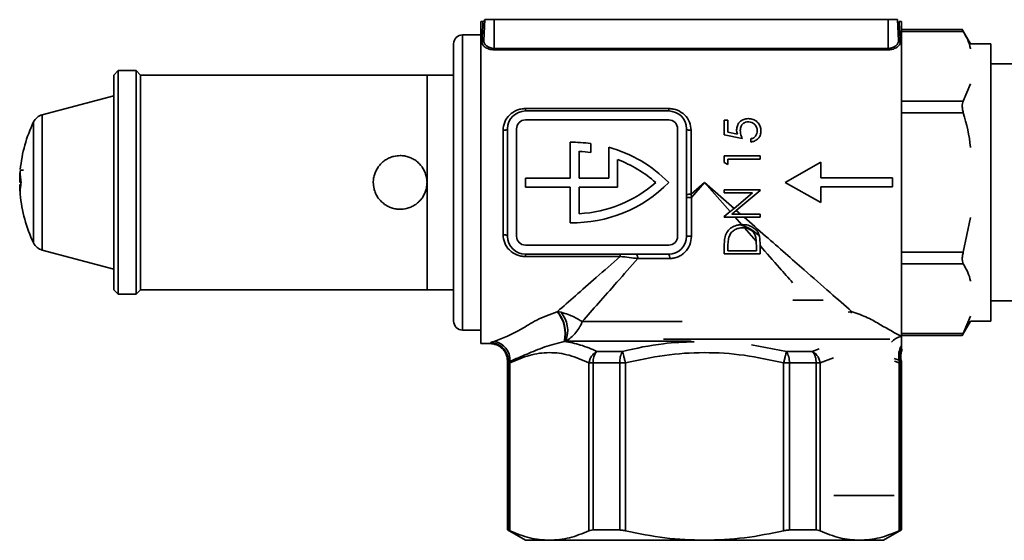
# Paper-space layout 'Blatt2' of a CAD drawing. Units: millimetres. Extents: x 0 to 4200, y 0 to 2970.
# Drawn here: x 344 to 454, y 1545 to 1603 of the extents above; entities that cross this region are included whole.
import ezdxf

# ---------------------------------------------------------------- set-up
doc = ezdxf.new("R2010")
doc.units = ezdxf.units.MM

psp = doc.layouts.new('Blatt2')

# ---------------------------------------------------------------- linework, layer by layer
at = {"color": 7, "linetype": 'Continuous', "lineweight": 35, "ltscale": 10}
for p, q in [((395.54, 1603.28), (395.29, 1603.28)), ((395.29, 1603.28), (395.29, 1567.28)), ((395.74, 1603.48), (395.62, 1601.14)), ((396.79, 1603.48), (395.74, 1603.48)), ((396.79, 1600.26), (396.79, 1603.48)), ((396.79, 1603.48), (440.79, 1603.48)), ((440.79, 1603.48), (440.79, 1600.26)), ((441.83, 1603.48), (440.79, 1603.48)), ((441.95, 1601.14), (441.83, 1603.48)), ((442.29, 1603.28), (442.03, 1603.28)), ((442.29, 1568.06), (442.29, 1603.28)), ((395.29, 1601.78), (393.26, 1601.78)), ((449.09, 1602.36), (442.29, 1602.36)), ((442.29, 1602.16), (449.19, 1602.16)), ((450, 1600.78), (449.08, 1602.36)), ((392.26, 1585.28), (392.26, 1600.78)), ((452.26, 1600.78), (450, 1600.78)), ((452.26, 1569.78), (452.26, 1600.78)), ((396.79, 1600.26), (396.79, 1600.11)), ((396.79, 1600.26), (440.79, 1600.26)), ((440.79, 1600.11), (396.79, 1600.11)), ((440.79, 1600.26), (440.79, 1600.11)), ((455.29, 1598.53), (452.26, 1598.53)), ((354.79, 1597.78), (354.29, 1597.28)), ((354.29, 1573.28), (354.29, 1597.28)), ((356.79, 1597.78), (354.79, 1597.78)), ((354.79, 1572.78), (354.79, 1597.78)), ((357.29, 1597.28), (356.79, 1597.78)), ((356.79, 1585.28), (356.79, 1597.78)), ((389.29, 1597.28), (357.29, 1597.28)), ((357.29, 1597.28), (357.29, 1585.28)), ((389.29, 1573.28), (389.29, 1597.28)), ((392.26, 1597.28), (389.29, 1597.28)), ((450, 1596.31), (449.19, 1594.37)), ((354.29, 1594.97), (346.3, 1592.83)), ((449.19, 1594.37), (442.29, 1594.37)), ((400.28, 1593.54), (416.28, 1593.54)), ((400.28, 1593.27), (400.28, 1593.54)), ((400.28, 1593.27), (416.28, 1593.27)), ((416.28, 1593.27), (416.28, 1593.54)), ((442.29, 1593.07), (449.19, 1593.07)), ((416.28, 1592.27), (400.28, 1592.27)), ((422.49, 1592.26), (422.9, 1592.26)), ((422.49, 1590.62), (422.49, 1592.26)), ((422.9, 1592.26), (422.9, 1590.9)), ((397.78, 1579.43), (397.78, 1591.11)), ((398.28, 1579.27), (398.28, 1591.27)), ((399.28, 1591.27), (399.28, 1579.27)), ((417.28, 1579.27), (417.28, 1591.27)), ((418.28, 1591.27), (418.28, 1579.27)), ((418.78, 1591.11), (418.78, 1583.96)), ((424.49, 1590.21), (422.49, 1590.62)), ((422.9, 1590.9), (423.95, 1590.69)), ((405.28, 1585.77), (405.28, 1589.77)), ((407.58, 1588.63), (407.58, 1589.64)), ((425.46, 1589.8), (425.46, 1590.16)), ((406.28, 1585.77), (406.28, 1588.76)), ((409.58, 1585.77), (409.58, 1589.23)), ((422.49, 1588.26), (426.49, 1588.26)), ((422.49, 1587.52), (422.49, 1588.26)), ((426.49, 1588.26), (426.49, 1587.9)), ((410.58, 1587.85), (410.58, 1584.77)), ((422.9, 1587.29), (422.49, 1587.52)), ((422.9, 1587.9), (422.9, 1587.29)), ((426.49, 1587.9), (422.9, 1587.9)), ((429.29, 1585.28), (433.29, 1587.53)), ((433.29, 1587.53), (433.29, 1585.78)), ((343.79, 1585.28), (343.82, 1586.29)), ((343.83, 1586.34), (343.83, 1586.49)), ((344.21, 1586.66), (343.9, 1586.66)), ((356.79, 1572.78), (356.79, 1585.28)), ((357.29, 1585.28), (357.29, 1573.28)), ((392.26, 1569.78), (392.26, 1585.28)), ((400.28, 1584.77), (400.28, 1585.77)), ((400.28, 1585.77), (405.28, 1585.77)), ((406.28, 1585.77), (409.58, 1585.77)), ((418.78, 1583.96), (420.29, 1585.28)), ((420.29, 1585.28), (418.82, 1583.61)), ((420.29, 1585.28), (423.58, 1582.38)), ((423.15, 1582.02), (420.29, 1585.28)), ((433.29, 1583.03), (429.29, 1585.28)), ((433.29, 1585.78), (441.29, 1585.78)), ((441.29, 1585.78), (441.29, 1584.78)), ((405.28, 1584.77), (400.28, 1584.77)), ((405.28, 1584.77), (405.28, 1580.77)), ((410.58, 1584.77), (406.28, 1584.77)), ((406.28, 1584.77), (406.28, 1581.79)), ((418.82, 1583.61), (418.78, 1583.96)), ((422.49, 1584.47), (426.49, 1584.47)), ((422.49, 1584.11), (422.49, 1584.47)), ((425.63, 1584.11), (422.49, 1584.11)), ((423.58, 1582.38), (425.63, 1584.11)), ((426.49, 1584.39), (423.83, 1582.16)), ((426.49, 1584.47), (426.49, 1584.39)), ((433.29, 1584.78), (433.29, 1583.03)), ((441.29, 1584.78), (433.29, 1584.78)), ((418.28, 1583.61), (418.82, 1583.61)), ((418.82, 1583.61), (418.82, 1579.27)), ((423.15, 1582.02), (422.49, 1581.47)), ((423.35, 1581.75), (423.37, 1581.77)), ((423.38, 1581.75), (423.35, 1581.75)), ((423.38, 1581.75), (423.37, 1581.77)), ((423.83, 1582.16), (424.3, 1581.75)), ((424.3, 1581.75), (426.49, 1581.75)), ((426.49, 1581.75), (426.49, 1581.39)), ((422.49, 1581.39), (422.49, 1581.47)), ((422.49, 1581.39), (423.7, 1581.39)), ((424.42, 1580.57), (423.7, 1581.39)), ((424.54, 1580.57), (424.42, 1580.57)), ((426.49, 1581.39), (424.71, 1581.39)), ((450, 1581.37), (449.19, 1577.48)), ((424.74, 1580.2), (424.54, 1580.21)), ((426.06, 1578.7), (424.74, 1580.2)), ((418.82, 1579.27), (418.28, 1579.27)), ((426.49, 1578.22), (426.49, 1578.53)), ((346.3, 1577.72), (354.29, 1575.58)), ((400.28, 1578.27), (416.28, 1578.27)), ((416.28, 1577.27), (400.28, 1577.27)), ((400.28, 1577.27), (400.28, 1577)), ((410.86, 1577), (410.86, 1577.27)), ((422.49, 1578.1), (422.49, 1577.29)), ((426.49, 1577.29), (422.49, 1577.29)), ((422.9, 1577.93), (422.9, 1577.65)), ((426.08, 1577.65), (422.9, 1577.65)), ((426.08, 1578.11), (426.08, 1577.65)), ((426.49, 1578.22), (426.49, 1577.29)), ((449.19, 1577.48), (442.29, 1577.48)), ((410.86, 1577), (400.28, 1577)), ((416.39, 1576.77), (412.82, 1576.77)), ((442.29, 1576.18), (449.19, 1576.18)), ((354.29, 1573.28), (354.79, 1572.78)), ((356.79, 1572.78), (357.29, 1573.28)), ((357.29, 1573.28), (389.29, 1573.28)), ((389.29, 1573.28), (392.26, 1573.28)), ((354.79, 1572.78), (356.79, 1572.78)), ((430.15, 1572.11), (433.54, 1572.11)), ((452.26, 1572.03), (455.29, 1572.03)), ((403.81, 1570.83), (403.85, 1570.85)), ((403.85, 1570.85), (404.26, 1570.77)), ((436.32, 1570.77), (436.72, 1570.85)), ((436.72, 1570.85), (436.77, 1570.83)), ((449.08, 1568.19), (450, 1569.78)), ((450, 1570.33), (449.19, 1568.39)), ((450, 1569.78), (452.26, 1569.78)), ((393.26, 1568.78), (395.29, 1568.78)), ((449.19, 1568.39), (442.29, 1568.39)), ((404.66, 1567.51), (404.62, 1567.5)), ((404.8, 1567.55), (404.66, 1567.51)), ((415.69, 1567.78), (440.99, 1567.78)), ((442.29, 1568.19), (449.08, 1568.19)), ((395.29, 1567.28), (396.37, 1567.28)), ((408.26, 1566.4), (411.13, 1566.4)), ((429.44, 1566.4), (432.32, 1566.4)), ((398.29, 1565.1), (398.29, 1546.43)), ((398.29, 1565.1), (398.35, 1565.1)), ((398.55, 1565.1), (398.35, 1565.1)), ((398.35, 1546.43), (398.35, 1565.1)), ((398.54, 1565.29), (398.55, 1565.1)), ((398.55, 1546.35), (398.55, 1565.1)), ((407.83, 1565.1), (407.38, 1565.1)), ((407.38, 1565.1), (407.38, 1546.35)), ((407.83, 1565.1), (410.81, 1565.1)), ((407.83, 1546.43), (407.83, 1565.1)), ((410.81, 1546.43), (410.81, 1565.1)), ((410.81, 1565.1), (411.45, 1565.1)), ((411.45, 1546.35), (411.45, 1565.1)), ((429.12, 1565.1), (429.12, 1546.35)), ((429.76, 1565.1), (429.12, 1565.1)), ((429.76, 1565.1), (429.76, 1546.43)), ((429.76, 1565.1), (432.74, 1565.1)), ((432.74, 1565.1), (432.74, 1546.43)), ((432.74, 1565.1), (433.19, 1565.1)), ((433.19, 1546.35), (433.19, 1565.1)), ((442.03, 1565.43), (442.02, 1565.1)), ((442.02, 1565.1), (442.02, 1546.35)), ((442.22, 1565.1), (442.02, 1565.1)), ((442.18, 1565.44), (442.03, 1565.43)), ((442.22, 1565.1), (442.22, 1546.43)), ((442.29, 1546.43), (442.29, 1565.1)), ((434.72, 1550.28), (441.48, 1550.28)), ((398.29, 1546.43), (400.29, 1545.28)), ((398.29, 1546.43), (398.35, 1546.43)), ((410.81, 1546.43), (407.83, 1546.43)), ((432.74, 1546.43), (429.76, 1546.43)), ((440.29, 1545.28), (442.29, 1546.43)), ((442.22, 1546.43), (442.29, 1546.43)), ((400.29, 1545.28), (402.97, 1545.28)), ((402.97, 1545.28), (420.29, 1545.28)), ((420.29, 1545.28), (437.61, 1545.28)), ((437.61, 1545.28), (440.29, 1545.28))]:
    psp.add_line(p, q, dxfattribs=at)
at = {"color": 1, "linetype": 'Continuous', "lineweight": 35, "ltscale": 10}
for p, q in [((393.26, 1601.78), (393.26, 1585.28)), ((346.3, 1592.83), (346.3, 1577.72)), ((345.34, 1592.04), (345.34, 1578.51)), ((343.94, 1585.31), (343.9, 1585.31)), ((343.94, 1585.24), (343.9, 1585.24)), ((393.26, 1585.28), (393.26, 1568.78)), ((436.59, 1570.69), (436.72, 1570.85)), ((436.63, 1570.67), (436.77, 1570.83)), ((406.63, 1569.72), (417.78, 1569.72)), ((418.81, 1567.55), (404.8, 1567.55)), ((425.53, 1567.13), (429.44, 1566.4)), ((433.09, 1566.7), (432.32, 1566.4)), ((433.19, 1565.1), (434.71, 1565.69)), ((442.03, 1565.43), (441.47, 1565.61)), ((441.49, 1565.31), (442.02, 1565.1)), ((442.22, 1565.1), (442.29, 1565.1))]:
    psp.add_line(p, q, dxfattribs=at)
at = {"color": 7, "linetype": 'Continuous', "lineweight": 35, "ltscale": 10, "flags": 128}
for points in [[(398.28, 1591.27), (398.27, 1591.24), (398.24, 1591.21), (398.2, 1591.18), (398.14, 1591.16), (398.06, 1591.14), (397.97, 1591.12), (397.88, 1591.11), (397.78, 1591.11)], [(418.28, 1591.27), (418.29, 1591.24), (418.32, 1591.21), (418.37, 1591.18), (418.43, 1591.16), (418.5, 1591.14), (418.59, 1591.12), (418.68, 1591.11), (418.78, 1591.11)], [(398.28, 1579.27), (398.27, 1579.3), (398.24, 1579.33), (398.2, 1579.36), (398.14, 1579.39), (398.06, 1579.41), (397.97, 1579.42), (397.88, 1579.43), (397.78, 1579.43)], [(412.61, 1577.27), (412.65, 1577.26), (412.69, 1577.23), (412.73, 1577.19), (412.76, 1577.13), (412.78, 1577.05), (412.8, 1576.96), (412.82, 1576.87), (412.82, 1576.77)]]:
    psp.add_lwpolyline(points, dxfattribs=at)
at = {"color": 7, "linetype": 'Continuous', "lineweight": 35, "ltscale": 100}
for centre, radius, start, end in [((395.54, 1603.48), 0.2, 270, 357), ((393.26, 1600.78), 1, 90, 180), ((395.44, 1601.16), 0.187, 265.7291, 353.0475), ((442.14, 1601.16), 0.187, 186.9525, 274.2709), ((346.69, 1591.39), 1.5, 105, 154.1252), ((400.28, 1591.27), 2, 90, 180), ((416.28, 1591.27), 2, 0, 90), ((359.29, 1585.28), 15.5, 154.1252, 174.6807), ((400.28, 1591.27), 1, 90, 180), ((416.28, 1591.27), 1, 0, 90), ((405.57, 1574.77), 15, 82.2807, 91.0895), ((405.57, 1574.77), 14, 81.7256, 87.0734), ((405.57, 1574.77), 15, 44.4125, 74.4753), ((405.57, 1574.77), 14, 48.5736, 69.0103), ((359.29, 1585.28), 15.5, 180.8183, 184.1139), ((405.57, 1595.77), 15, 268.9105, 315.5875), ((405.57, 1595.77), 14, 272.9266, 311.4264), ((359.29, 1585.28), 15.5, 184.8853, 205.8748), ((418.66, 1582.22), 1.74, 85.8925, 102.4996), ((346.69, 1579.17), 1.5, 205.8748, 255), ((400.28, 1579.27), 2, 180, 270), ((400.28, 1579.27), 1, 180, 270), ((416.28, 1579.27), 1, 270, 0), ((416.28, 1579.27), 2, 270, 0), ((415.73, 1576.89), 0.669, 349.7474, 34.6773), ((400.98, 1568.38), 3.74, 346.3152, 40.9698), ((401.01, 1568.39), 3.75, 346.4197, 40.8355), ((401.71, 1568.69), 3.29, 339.8301, 39.2667), ((393.26, 1569.78), 1, 180, 270), ((396.35, 1565.35), 2.01, 356.2442, 89.4987), ((396.45, 1565.45), 2.09, 355.5655, 80.7667), ((409.74, 1565.2), 1.91, 140.9104, 182.8893), ((413.12, 1565.22), 2.31, 149.2074, 182.8569), ((427.45, 1565.22), 2.31, 357.1431, 30.7926), ((430.84, 1565.2), 1.91, 357.1107, 39.0896), ((444.12, 1565.92), 2.14, 148.6252, 193.2768), ((444.14, 1565.88), 2.01, 157.3391, 192.7391), ((399.79, 1565.1), 1.5, 175.2783, 180), ((399.86, 1565.1), 1.5, 175.6967, 180), ((440.71, 1565.1), 1.5, 359.9996, 12.9439), ((440.79, 1565.1), 1.5, 0, 13.5747)]:
    psp.add_arc(centre, radius, start, end, dxfattribs=at)
at = {"color": 1, "linetype": 'Continuous', "lineweight": 35, "ltscale": 100}
psp.add_arc((442.66, 1566.1), 2, 100.693, 138.5908, dxfattribs=at)
at = {"color": 7, "linetype": 'Continuous', "lineweight": 35, "ltscale": 10}
for points, knots in [([(395.42, 1600.98), (395.46, 1601.65), (395.53, 1602.98), (395.54, 1603.18), (395.54, 1603.28)], [0, 0, 0, 0, 0.505597, 1, 1, 1, 1]), ([(441.88, 1603.18), (441.88, 1603.18), (441.88, 1603.18), (441.87, 1603.18), (441.86, 1603.18), (441.86, 1603.18), (441.86, 1603.19), (441.86, 1603.19), (441.86, 1603.19), (441.86, 1603.19), (441.86, 1603.19), (441.86, 1603.19), (441.86, 1603.19), (441.85, 1603.2), (441.85, 1603.21), (441.84, 1603.25), (441.84, 1603.32), (441.83, 1603.4), (441.83, 1603.46), (441.83, 1603.45), (441.83, 1603.45)], [0, 0, 0, 0, 0.048666, 0.077122, 0.084943, 0.087281, 0.088116, 0.088472, 0.088804, 0.089128, 0.089461, 0.090217, 0.091172, 0.092379, 0.100115, 0.131251, 0.263351, 0.500037, 0.854589, 1, 1, 1, 1]), ([(449.19, 1602.16), (449.15, 1602.23), (449.09, 1602.35), (449.09, 1602.35), (449.09, 1602.35)], [0, 0, 0, 0, 0.583359, 1, 1, 1, 1]), ([(449.19, 1602.16), (449.54, 1601.53), (449.89, 1600.89), (449.99, 1600.23), (449.99, 1600.22)], [0, 0, 0, 0, 0.984986, 1, 1, 1, 1]), ([(396.79, 1600.11), (396.69, 1600.11), (396.49, 1600.12), (396.22, 1600.19), (395.97, 1600.28), (395.7, 1600.44), (395.46, 1600.68), (395.44, 1600.88), (395.42, 1600.98)], [0, 0, 0, 0, 0.123844, 0.250315, 0.373308, 0.500912, 0.750659, 1, 1, 1, 1]), ([(395.62, 1601.14), (395.62, 1601.09), (395.63, 1601.01), (395.66, 1600.91), (395.68, 1600.87), (395.73, 1600.75), (395.85, 1600.6), (396.09, 1600.44), (396.3, 1600.34), (396.53, 1600.28), (396.7, 1600.27), (396.79, 1600.26)], [0, 0, 0, 0, 0.126759, 0.216527, 0.241714, 0.24936, 0.505713, 0.638279, 0.755253, 0.880821, 1, 1, 1, 1]), ([(440.79, 1600.26), (440.87, 1600.27), (441.04, 1600.28), (441.28, 1600.34), (441.49, 1600.44), (441.72, 1600.6), (441.84, 1600.75), (441.89, 1600.86), (441.91, 1600.91), (441.95, 1601.01), (441.95, 1601.09), (441.95, 1601.14)], [0, 0, 0, 0, 0.119422, 0.245295, 0.362484, 0.495405, 0.747027, 0.750639, 0.78242, 0.873439, 1, 1, 1, 1]), ([(442.15, 1600.98), (442.14, 1600.88), (442.11, 1600.68), (441.87, 1600.44), (441.6, 1600.28), (441.36, 1600.19), (441.08, 1600.12), (440.88, 1600.11), (440.79, 1600.11)], [0, 0, 0, 0, 0.248841, 0.497948, 0.625833, 0.749132, 0.875876, 1, 1, 1, 1]), ([(449.19, 1593.07), (449.15, 1593.22), (449.08, 1593.52), (449.07, 1593.94), (449.12, 1594.22), (449.17, 1594.33), (449.19, 1594.37)], [0, 0, 0, 0, 0.291217, 0.582945, 0.865732, 1, 1, 1, 1]), ([(397.78, 1591.11), (397.82, 1591.43), (397.89, 1592.06), (398.46, 1592.86), (399.14, 1593.31), (399.78, 1593.51), (400.11, 1593.53), (400.28, 1593.54)], [0, 0, 0, 0, 0.250041, 0.499606, 0.749113, 0.875163, 1, 1, 1, 1]), ([(416.28, 1593.54), (416.45, 1593.53), (416.79, 1593.51), (417.43, 1593.31), (418.11, 1592.86), (418.67, 1592.06), (418.74, 1591.43), (418.78, 1591.11)], [0, 0, 0, 0, 0.124995, 0.251217, 0.500525, 0.750246, 1, 1, 1, 1]), ([(449.19, 1593.07), (449.54, 1591.81), (449.89, 1590.52), (449.99, 1589.2), (449.99, 1589.18)], [0, 0, 0, 0, 0.984986, 1, 1, 1, 1]), ([(423.87, 1591.16), (423.88, 1591.32), (423.91, 1591.61), (424.14, 1591.99), (424.47, 1592.26), (424.84, 1592.4), (425.08, 1592.41), (425.18, 1592.42)], [0, 0, 0, 0, 0.24095, 0.445576, 0.649883, 0.859195, 1, 1, 1, 1]), ([(425.16, 1592.06), (425.06, 1592.05), (424.87, 1592.04), (424.62, 1591.9), (424.44, 1591.71), (424.3, 1591.43), (424.29, 1591.22), (424.28, 1591.09)], [0, 0, 0, 0, 0.203895, 0.376256, 0.548105, 0.744542, 1, 1, 1, 1]), ([(426.18, 1591.04), (426.16, 1591.19), (426.13, 1591.46), (425.89, 1591.79), (425.58, 1592), (425.32, 1592.05), (425.19, 1592.06), (425.16, 1592.06)], [0, 0, 0, 0, 0.2740268, 0.5305468, 0.7556087, 0.9559653, 1, 1, 1, 1]), ([(425.18, 1592.42), (425.36, 1592.4), (425.71, 1592.37), (426.15, 1592.1), (426.44, 1591.74), (426.57, 1591.36), (426.58, 1591.12), (426.59, 1591.02)], [0, 0, 0, 0, 0.231838, 0.455488, 0.665041, 0.861703, 1, 1, 1, 1]), ([(423.95, 1590.69), (423.93, 1590.76), (423.9, 1590.88), (423.87, 1591.04), (423.87, 1591.12), (423.87, 1591.16)], [0, 0, 0, 0, 0.496233, 0.747261, 1, 1, 1, 1]), ([(424.28, 1591.09), (424.29, 1590.98), (424.3, 1590.78), (424.39, 1590.48), (424.45, 1590.3), (424.49, 1590.21)], [0, 0, 0, 0, 0.369839, 0.683541, 1, 1, 1, 1]), ([(425.46, 1590.16), (425.58, 1590.19), (425.78, 1590.25), (426.01, 1590.47), (426.15, 1590.74), (426.17, 1590.94), (426.18, 1591.04)], [0, 0, 0, 0, 0.277988, 0.48629, 0.752806, 1, 1, 1, 1]), ([(426.59, 1591.02), (426.58, 1590.88), (426.56, 1590.61), (426.35, 1590.26), (426.05, 1589.99), (425.73, 1589.85), (425.53, 1589.81), (425.46, 1589.8)], [0, 0, 0, 0, 0.236604, 0.45077, 0.664688, 0.891361, 1, 1, 1, 1]), ([(389.29, 1585.28), (389.28, 1585.11), (389.26, 1584.78), (389.14, 1584.3), (388.94, 1583.84), (388.67, 1583.43), (388.33, 1583.06), (387.93, 1582.75), (387.48, 1582.51), (386.93, 1582.32), (386.36, 1582.26), (385.79, 1582.3), (385.31, 1582.42), (384.85, 1582.62), (384.44, 1582.9), (384.07, 1583.24), (383.76, 1583.63), (383.52, 1584.09), (383.33, 1584.63), (383.27, 1585.21), (383.31, 1585.77), (383.44, 1586.25), (383.64, 1586.71), (383.91, 1587.12), (384.25, 1587.5), (384.64, 1587.8), (385.1, 1588.05), (385.64, 1588.23), (386.22, 1588.3), (386.78, 1588.25), (387.26, 1588.13), (387.72, 1587.93), (388.13, 1587.66), (388.5, 1587.32), (388.81, 1586.92), (389.05, 1586.47), (389.24, 1585.92), (389.27, 1585.51), (389.29, 1585.28)], [0, 0, 0, 0, 0.025908, 0.052582, 0.078487, 0.105117, 0.131501, 0.158627, 0.185376, 0.212931, 0.25, 0.275894, 0.302554, 0.328443, 0.355056, 0.381458, 0.408603, 0.435347, 0.462897, 0.5, 0.525908, 0.552582, 0.578487, 0.605117, 0.631501, 0.658627, 0.685376, 0.712931, 0.75, 0.775894, 0.802554, 0.828443, 0.855056, 0.881458, 0.908603, 0.935347, 0.962897, 1, 1, 1, 1]), ([(343.82, 1586.29), (343.82, 1586.3), (343.82, 1586.31), (343.82, 1586.32), (343.82, 1586.34), (343.82, 1586.34), (343.82, 1586.34), (343.82, 1586.34), (343.82, 1586.34)], [0, 0, 0, 0, 0.179392, 0.358788, 0.538075, 0.717028, 0.895599, 1, 1, 1, 1]), ([(343.82, 1586.34), (343.83, 1586.15), (343.83, 1585.88), (343.89, 1585.43), (343.9, 1585.31)], [0, 0, 0, 0, 0.734863, 1, 1, 1, 1]), ([(343.83, 1586.49), (343.84, 1586.51), (343.84, 1586.53), (343.84, 1586.56), (343.84, 1586.58), (343.84, 1586.59), (343.84, 1586.6), (343.84, 1586.59), (343.84, 1586.59)], [0, 0, 0, 0, 0.183876, 0.367761, 0.551387, 0.734471, 0.853145, 1, 1, 1, 1]), ([(343.84, 1586.59), (343.84, 1586.41), (343.84, 1586.12), (343.91, 1585.56), (343.93, 1585.35)], [0, 0, 0, 0, 0.625911, 1, 1, 1, 1]), ([(343.9, 1585.24), (343.87, 1584.94), (343.82, 1584.49), (343.82, 1584.17), (343.84, 1584.12), (343.84, 1584.11)], [0, 0, 0, 0, 0.581137, 0.85878, 1, 1, 1, 1]), ([(343.93, 1585.21), (343.89, 1584.87), (343.83, 1584.32), (343.84, 1584.06), (343.84, 1583.96)], [0, 0, 0, 0, 0.620533, 1, 1, 1, 1]), ([(343.93, 1585.35), (343.93, 1585.34), (343.94, 1585.32), (343.94, 1585.29), (343.94, 1585.25), (343.94, 1585.23), (343.93, 1585.21), (343.93, 1585.21)], [0, 0, 0, 0, 0.217131, 0.434309, 0.650438, 0.866148, 1, 1, 1, 1]), ([(423.58, 1582.38), (423.54, 1582.35), (423.47, 1582.29), (423.32, 1582.17), (423.22, 1582.08), (423.15, 1582.02)], [0, 0, 0, 0, 0.253249, 0.506497, 1, 1, 1, 1]), ([(423.37, 1581.77), (423.41, 1581.8), (423.5, 1581.88), (423.65, 1582.01), (423.77, 1582.1), (423.83, 1582.16)], [0, 0, 0, 0, 0.281734, 0.563469, 1, 1, 1, 1]), ([(424.3, 1581.75), (424.19, 1581.75), (423.98, 1581.75), (423.67, 1581.75), (423.48, 1581.75), (423.38, 1581.75)], [0, 0, 0, 0, 0.373203, 0.686151, 1, 1, 1, 1]), ([(422.63, 1579.37), (422.73, 1579.58), (422.92, 1579.97), (423.45, 1580.35), (423.96, 1580.53), (424.29, 1580.56), (424.42, 1580.57)], [0, 0, 0, 0, 0.298784, 0.561226, 0.826592, 1, 1, 1, 1]), ([(423.7, 1581.39), (423.78, 1581.39), (423.99, 1581.39), (424.33, 1581.39), (424.58, 1581.39), (424.71, 1581.39)], [0, 0, 0, 0, 0.24863, 0.623349, 1, 1, 1, 1]), ([(424.32, 1580.56), (424.7, 1580.41), (425.45, 1580.11), (426.06, 1579.61), (426.37, 1579.36)], [0, 0, 0, 0, 0.501313, 1, 1, 1, 1]), ([(426.49, 1578.53), (426.47, 1578.85), (426.45, 1579.36), (426.11, 1579.94), (425.69, 1580.29), (425.15, 1580.53), (424.75, 1580.56), (424.54, 1580.57)], [0, 0, 0, 0, 0.297642, 0.460475, 0.622722, 0.803024, 1, 1, 1, 1]), ([(424.71, 1581.39), (425.51, 1580.69), (427.07, 1579.32), (429.31, 1577.35), (431.74, 1575.22), (434.3, 1572.98), (435.93, 1571.54), (436.72, 1570.85)], [0, 0, 0, 0, 0.184103, 0.358047, 0.527051, 0.773436, 1, 1, 1, 1]), ([(400.28, 1577), (400.11, 1577.01), (399.78, 1577.03), (399.14, 1577.23), (398.45, 1577.69), (397.89, 1578.49), (397.82, 1579.12), (397.78, 1579.43)], [0, 0, 0, 0, 0.124993, 0.251216, 0.500524, 0.750245, 1, 1, 1, 1]), ([(423.01, 1579.16), (423.07, 1579.32), (423.2, 1579.64), (423.59, 1579.98), (424.05, 1580.18), (424.37, 1580.2), (424.54, 1580.21)], [0, 0, 0, 0, 0.255109, 0.512049, 0.75105, 1, 1, 1, 1]), ([(424.74, 1580.2), (424.82, 1580.19), (425.06, 1580.16), (425.44, 1580), (425.8, 1579.67), (425.92, 1579.38), (425.97, 1579.25)], [0, 0, 0, 0, 0.146039, 0.441431, 0.742888, 1, 1, 1, 1]), ([(418.82, 1579.27), (418.79, 1578.95), (418.72, 1578.3), (418.25, 1577.6), (417.75, 1577.18), (417.33, 1576.95), (416.87, 1576.8), (416.55, 1576.78), (416.39, 1576.77)], [0, 0, 0, 0, 0.250048, 0.499135, 0.624427, 0.749439, 0.874474, 1, 1, 1, 1]), ([(422.63, 1579.37), (422.6, 1579.26), (422.54, 1579.06), (422.5, 1578.63), (422.49, 1578.31), (422.49, 1578.1)], [0, 0, 0, 0, 0.250968, 0.501607, 1, 1, 1, 1]), ([(422.9, 1577.93), (422.9, 1578.03), (422.9, 1578.24), (422.91, 1578.65), (422.97, 1578.96), (423.01, 1579.16)], [0, 0, 0, 0, 0.250459, 0.500943, 1, 1, 1, 1]), ([(425.97, 1579.25), (425.99, 1579.17), (426.04, 1578.99), (426.05, 1578.81), (426.06, 1578.7)], [0, 0, 0, 0, 0.440633, 1, 1, 1, 1]), ([(426.08, 1578.11), (426.08, 1578.21), (426.07, 1578.4), (426.06, 1578.6), (426.06, 1578.7)], [0, 0, 0, 0, 0.499765, 1, 1, 1, 1]), ([(449.19, 1576.18), (449.15, 1576.27), (449.08, 1576.44), (449.07, 1576.84), (449.12, 1577.2), (449.17, 1577.41), (449.19, 1577.48)], [0, 0, 0, 0, 0.291217, 0.582945, 0.865732, 1, 1, 1, 1]), ([(403.85, 1570.85), (404.51, 1571.42), (405.86, 1572.61), (408.23, 1574.69), (409.96, 1576.21), (410.86, 1577)], [0, 0, 0, 0, 0.31106, 0.642432, 1, 1, 1, 1]), ([(412.82, 1576.77), (412.04, 1575.88), (410.53, 1574.16), (408.44, 1571.78), (407.22, 1570.39), (406.63, 1569.72)], [0, 0, 0, 0, 0.356168, 0.687477, 1, 1, 1, 1]), ([(410.86, 1577), (411.2, 1576.97), (411.88, 1576.89), (412.51, 1576.81), (412.82, 1576.77)], [0, 0, 0, 0, 0.50152, 1, 1, 1, 1]), ([(449.19, 1576.18), (449.54, 1575.55), (449.89, 1574.91), (449.99, 1574.25), (449.99, 1574.24)], [0, 0, 0, 0, 0.984986, 1, 1, 1, 1]), ([(396.79, 1567.51), (397.76, 1567.89), (399.22, 1568.45), (401.44, 1569.93), (403.02, 1570.53), (403.81, 1570.83)], [0, 0, 0, 0, 0.499485, 0.749704, 1, 1, 1, 1]), ([(406.63, 1569.72), (406.33, 1569.9), (405.88, 1570.18), (405.03, 1570.54), (404.53, 1570.69), (404.26, 1570.77)], [0, 0, 0, 0, 0.455283, 0.7038, 1, 1, 1, 1]), ([(436.77, 1570.83), (437.37, 1570.62), (438.57, 1570.19), (440.42, 1569.08), (441.54, 1568.47), (442.29, 1568.06)], [0, 0, 0, 0, 0.250116, 0.501139, 1, 1, 1, 1]), ([(406.63, 1569.72), (406.57, 1569.58), (406.49, 1569.39), (406.38, 1569.18), (406.22, 1568.91), (405.92, 1568.47), (405.4, 1567.94), (404.99, 1567.68), (404.8, 1567.55)], [0, 0, 0, 0, 0.1686705, 0.2204412, 0.250442, 0.4999608, 0.7685515, 1, 1, 1, 1]), ([(449.08, 1568.19), (449.09, 1568.2), (449.1, 1568.22), (449.16, 1568.34), (449.19, 1568.39)], [0, 0, 0, 0, 0.581491, 1, 1, 1, 1]), ([(396.37, 1567.36), (396.4, 1567.38), (396.47, 1567.42), (396.68, 1567.48), (396.79, 1567.51)], [0, 0, 0, 0, 0.500632, 1, 1, 1, 1]), ([(404.62, 1567.5), (403.86, 1567.3), (402.26, 1566.89), (400.45, 1566.08), (399.18, 1565.55), (398.54, 1565.29)], [0, 0, 0, 0, 0.3048785, 0.6467313, 1, 1, 1, 1]), ([(408.26, 1566.4), (407.65, 1566.66), (406.44, 1567.19), (405.23, 1567.4), (404.62, 1567.5)], [0, 0, 0, 0, 0.499933, 1, 1, 1, 1]), ([(442.29, 1568.06), (442.29, 1567.96), (442.29, 1567.77), (442.29, 1567.45), (442.29, 1567.17), (442.29, 1567.03)], [0, 0, 0, 0, 0.33921, 0.668724, 1, 1, 1, 1]), ([(396.29, 1567.28), (396.55, 1567.25), (396.95, 1567.2), (397.43, 1566.94), (397.75, 1566.67), (398.01, 1566.33), (398.25, 1565.84), (398.27, 1565.44), (398.29, 1565.18)], [0, 0, 0, 0, 0.238727, 0.367879, 0.499975, 0.632074, 0.761237, 1, 1, 1, 1]), ([(398.55, 1565.1), (399.28, 1565.42), (400.72, 1566.06), (402.95, 1566.35), (405.19, 1566.07), (406.65, 1565.42), (407.38, 1565.1)], [0, 0, 0, 0, 0.249658, 0.49776, 0.748329, 1, 1, 1, 1]), ([(407.38, 1565.1), (407.41, 1565.23), (407.46, 1565.5), (407.66, 1565.87), (407.93, 1566.19), (408.15, 1566.33), (408.26, 1566.4)], [0, 0, 0, 0, 0.24519, 0.5, 0.75481, 1, 1, 1, 1]), ([(411.13, 1566.4), (411.15, 1566.33), (411.18, 1566.19), (411.26, 1565.87), (411.36, 1565.5), (411.42, 1565.23), (411.45, 1565.1)], [0, 0, 0, 0, 0.24519, 0.5, 0.75481, 1, 1, 1, 1]), ([(411.45, 1565.1), (412.91, 1565.42), (415.8, 1566.06), (420.26, 1566.35), (424.73, 1566.07), (427.65, 1565.42), (429.12, 1565.1)], [0, 0, 0, 0, 0.249658, 0.49776, 0.748329, 1, 1, 1, 1]), ([(429.12, 1565.1), (429.15, 1565.23), (429.22, 1565.5), (429.31, 1565.87), (429.39, 1566.19), (429.42, 1566.33), (429.44, 1566.4)], [0, 0, 0, 0, 0.24519, 0.5, 0.75481, 1, 1, 1, 1]), ([(432.32, 1566.4), (432.43, 1566.33), (432.65, 1566.19), (432.92, 1565.87), (433.11, 1565.5), (433.17, 1565.23), (433.19, 1565.1)], [0, 0, 0, 0, 0.2451897, 0.5, 0.7548103, 1, 1, 1, 1]), ([(442.25, 1565.42), (442.22, 1565.62), (442.17, 1566.02), (442.29, 1566.41), (442.36, 1566.61)], [0, 0, 0, 0, 0.488464, 1, 1, 1, 1]), ([(442.29, 1567.03), (442.29, 1566.96), (442.29, 1566.85), (442.29, 1566.72), (442.29, 1566.68), (442.29, 1566.65)], [0, 0, 0, 0, 0.497698, 0.747736, 1, 1, 1, 1]), ([(442.29, 1566.65), (442.29, 1566.52), (442.29, 1566.38), (442.29, 1566.42), (442.29, 1566.42)], [0, 0, 0, 0, 0.903508, 1, 1, 1, 1]), ([(398.54, 1565.29), (398.49, 1565.27), (398.4, 1565.24), (398.37, 1565.22), (398.36, 1565.21)], [0, 0, 0, 0, 0.539332, 1, 1, 1, 1]), ([(398.35, 1546.43), (398.38, 1546.42), (398.41, 1546.41), (398.52, 1546.37), (398.55, 1546.35)], [0, 0, 0, 0, 0.677394, 1, 1, 1, 1]), ([(407.83, 1546.43), (407.71, 1546.42), (407.54, 1546.41), (407.42, 1546.37), (407.38, 1546.35)], [0, 0, 0, 0, 0.677394, 1, 1, 1, 1]), ([(410.81, 1546.43), (410.95, 1546.42), (411.16, 1546.41), (411.38, 1546.37), (411.45, 1546.35)], [0, 0, 0, 0, 0.677394, 1, 1, 1, 1]), ([(429.12, 1546.35), (429.27, 1546.38), (429.49, 1546.42), (429.7, 1546.43), (429.76, 1546.43)], [0, 0, 0, 0, 0.677593, 1, 1, 1, 1]), ([(432.74, 1546.43), (432.86, 1546.42), (433.04, 1546.41), (433.15, 1546.37), (433.19, 1546.35)], [0, 0, 0, 0, 0.677394, 1, 1, 1, 1]), ([(442.22, 1546.43), (442.2, 1546.42), (442.16, 1546.41), (442.06, 1546.37), (442.02, 1546.35)], [0, 0, 0, 0, 0.677394, 1, 1, 1, 1]), ([(402.97, 1545.28), (402.23, 1545.33), (400.74, 1545.43), (399.28, 1546.04), (398.55, 1546.35)], [0, 0, 0, 0, 0.496482, 1, 1, 1, 1]), ([(407.38, 1546.35), (406.66, 1546.05), (405.2, 1545.43), (403.71, 1545.33), (402.97, 1545.28)], [0, 0, 0, 0, 0.496873, 1, 1, 1, 1]), ([(420.29, 1545.28), (418.81, 1545.33), (415.83, 1545.43), (412.92, 1546.04), (411.45, 1546.35)], [0, 0, 0, 0, 0.496482, 1, 1, 1, 1]), ([(429.12, 1546.35), (427.67, 1546.05), (424.76, 1545.43), (421.78, 1545.33), (420.29, 1545.28)], [0, 0, 0, 0, 0.496873, 1, 1, 1, 1]), ([(437.61, 1545.28), (436.87, 1545.33), (435.38, 1545.43), (433.92, 1546.04), (433.19, 1546.35)], [0, 0, 0, 0, 0.496482, 1, 1, 1, 1]), ([(442.02, 1546.35), (441.3, 1546.05), (439.84, 1545.43), (438.36, 1545.33), (437.61, 1545.28)], [0, 0, 0, 0, 0.496873, 1, 1, 1, 1])]:
    psp.add_open_spline(points, degree=3, knots=knots, dxfattribs=at)
at = {"color": 1, "linetype": 'Continuous', "lineweight": 35, "ltscale": 10}
for points, knots in [([(442.03, 1603.28), (442.03, 1603.18), (442.04, 1602.98), (442.11, 1601.65), (442.15, 1600.98)], [0, 0, 0, 0, 0.4944, 1, 1, 1, 1]), ([(430.13, 1574.07), (429.65, 1574.62), (428.46, 1575.96), (427.22, 1577.38), (426.49, 1578.22)], [0, 0, 0, 0, 0.409185, 1, 1, 1, 1]), ([(411.13, 1566.4), (412.65, 1566.74), (415.29, 1567.33), (417.99, 1567.43), (419.13, 1567.48)], [0, 0, 0, 0, 0.5742, 1, 1, 1, 1])]:
    psp.add_open_spline(points, degree=3, knots=knots, dxfattribs=at)
at = {"color": 7, "linetype": 'Continuous', "lineweight": 18, "ltscale": 10}
psp.add_open_spline([(343.9, 1585.31), (343.9, 1585.31), (343.9, 1585.3), (343.9, 1585.29), (343.9, 1585.27), (343.9, 1585.26), (343.9, 1585.25), (343.9, 1585.24), (343.9, 1585.24)], degree=3, knots=[0, 0, 0, 0, 0.208323, 0.416684, 0.499992, 0.707435, 0.914854, 1, 1, 1, 1], dxfattribs=at)

doc.saveas('drawing.dxf')
